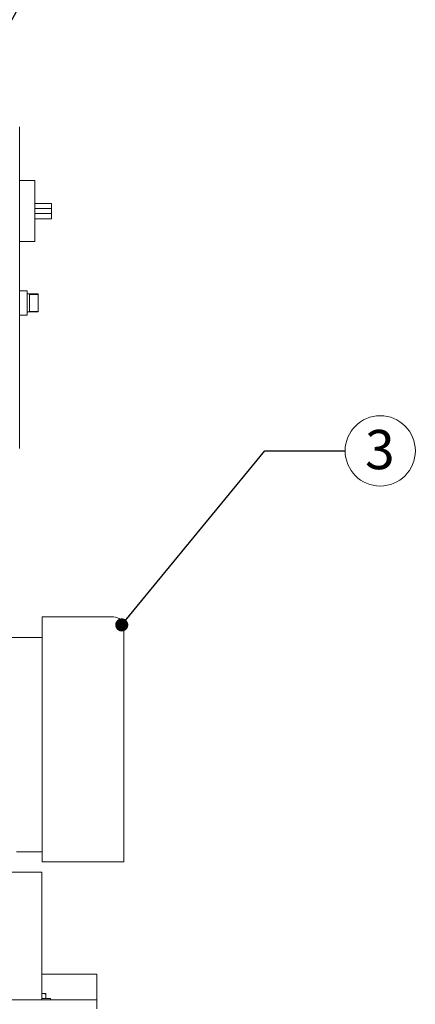
# Model space of a CAD drawing. Units: inches. Extents: x 0.1 to 22.1, y 0.1 to 17.1.
# Drawn here: x 11.8 to 13.1, y 1.7 to 4.7 of the extents above; entities that cross this region are included whole.
import ezdxf

# ---------------------------------------------------------------- set-up
doc = ezdxf.new("R2010")
doc.units = ezdxf.units.IN
doc.header["$MEASUREMENT"] = 0
doc.layers.add('7', color=7, linetype='Continuous', lineweight=15)
doc.styles.add('SLDTEXTSTYLE0', font='TXT', dxfattribs={"width": 0.75})
doc.dimstyles.new('SLDDIMSTYLE2', dxfattribs={"dimtxt": 0.18, "dimasz": 0.04, "dimexe": 0, "dimexo": 0.0625, "dimgap": 0, "dimtad": 0, "dimtih": 1, "dimtoh": 1, "dimdec": 0, "dimrnd": 1e-09, "dimzin": 0, "dimdsep": 46, "dimlunit": 5, "dimtxsty": 'Standard', "dimblk1": 'DOT', "dimblk2": 'DOT', "dimsah": 1, "dimcen": 0.09, "dimadec": 0, "dimazin": 0, "dimtfac": 0.04, "dimtdec": 0, "dimtofl": 0, "dimtmove": 0, "dimatfit": 3, "dimldrblk": 'DOT', "dimfxl": 0, "dimfrac": 2, "dimtolj": 1, "dimtzin": 0, "dimarcsym": 0})
doc.dimstyles.new('SLDDIMSTYLE3', dxfattribs={"dimtxt": 0.18, "dimasz": 0.12, "dimexe": 0, "dimexo": 0.0625, "dimgap": 0, "dimtad": 0, "dimtih": 1, "dimtoh": 1, "dimdec": 0, "dimrnd": 1e-09, "dimzin": 0, "dimdsep": 46, "dimlunit": 5, "dimtxsty": 'Standard', "dimsah": 1, "dimcen": 0.09, "dimadec": 0, "dimazin": 0, "dimtfac": 0.12, "dimtdec": 0, "dimtofl": 0, "dimtmove": 0, "dimatfit": 3, "dimfxl": 0, "dimfrac": 2, "dimtolj": 1, "dimtzin": 0, "dimarcsym": 0})

# ---------------------------------------------------------------- blocks, each defined once
blk = doc.blocks.new('SW_NOTE_3')
at = {"layer": '7', "color": 0}
blk.add_circle((0.1076, 0), 0.1076, dxfattribs=at)
at = {"layer": '7', "color": 0, "insert": (0.1064, 0.064), "char_height": 0.12, "attachment_point": 2, "style": 'SLDTEXTSTYLE0'}
blk.add_mtext('3', dxfattribs=at)
blk = doc.blocks.new('_DOT')
at = {"color": 0, "linetype": 'ByBlock', "lineweight": -2}
blk.add_line((-0.5, 0), (-1, 0), dxfattribs=at)
at = {"color": 0, "linetype": 'ByBlock', "const_width": 0.5}
blk.add_lwpolyline([(-0.25, 0, 1), (0.25, 0, 1)], format="xyb", close=True, dxfattribs=at)

msp = doc.modelspace()

# ---------------------------------------------------------------- linework, layer by layer
at = {"color": 7, "linetype": 'Continuous', "lineweight": 15}
for p, q in [((11.84331224, 4.41419202), (11.84331224, 4.3745743)), ((11.84331224, 4.3745743), (11.84331224, 3.46943479)), ((11.89018725, 4.25012965), (11.84331224, 4.25012965)), ((11.89018725, 4.25012965), (11.89018725, 4.226692)), ((11.89018725, 4.226692), (11.89018725, 4.08606699)), ((11.94096838, 4.179817), (11.89018725, 4.179817)), ((11.94096838, 4.16419205), (11.89018725, 4.16419205)), ((11.94096838, 4.16419205), (11.94096838, 4.179817)), ((11.94096838, 4.14856709), (11.94096838, 4.16419205)), ((11.94096838, 4.14856709), (11.89018725, 4.14856709)), ((11.94096838, 4.13294199), (11.89018725, 4.13294199)), ((11.94096838, 4.13294199), (11.94096838, 4.14856709)), ((11.89018725, 4.08606699), (11.89018725, 4.06262949)), ((11.89018725, 4.06262949), (11.84331224, 4.06262949)), ((11.86674975, 3.91223893), (11.84331224, 3.91223893)), ((11.86674975, 3.91223893), (11.86674975, 3.83802015)), ((11.90034351, 3.90247324), (11.86674975, 3.90247324)), ((11.90034351, 3.90133351), (11.87299973, 3.90133351)), ((11.87299973, 3.90133351), (11.87299973, 3.84892557)), ((11.90034351, 3.90247324), (11.90034351, 3.90133351)), ((11.90034351, 3.90133351), (11.90034351, 3.84892557)), ((11.84331224, 3.83802015), (11.86674975, 3.83802015)), ((11.86674975, 3.84778583), (11.90034351, 3.84778583)), ((11.90034351, 3.84892557), (11.87299973, 3.84892557)), ((11.90034351, 3.84892557), (11.90034351, 3.84778583)), ((11.84331224, 3.46943479), (11.84331224, 3.42981706)), ((12.1308501, 2.91419201), (11.91210002, 2.91419201)), ((11.91210002, 2.91419201), (11.91210002, 2.16419203)), ((12.16210015, 2.16419203), (12.16210015, 2.88294203)), ((11.91210002, 2.85169205), (10.84960009, 2.85169205)), ((11.83397511, 2.19544201), (11.91210002, 2.19544201)), ((11.91210002, 2.16419203), (12.1308501, 2.16419203)), ((11.03460008, 2.13294202), (11.91147508, 2.13294202)), ((11.91147508, 2.13294202), (11.91147508, 2.11341079)), ((11.91147508, 1.76184827), (11.91147508, 2.11341079)), ((12.07994386, 1.82044203), (11.91147508, 1.82044203)), ((12.07994386, 1.74231702), (12.07994386, 1.82044203)), ((11.91147508, 1.76184827), (11.91147508, 1.74231702)), ((11.91489692, 1.76156702), (11.91147508, 1.76156702)), ((11.91147508, 1.7612381), (11.91489692, 1.76156702)), ((11.9236782, 1.76156702), (11.91489692, 1.76156702)), ((11.9236782, 1.74637952), (11.9236782, 1.7599984)), ((9.07994382, 1.74231702), (12.07994386, 1.74231702)), ((11.9373657, 1.74637952), (11.91147508, 1.74637952)), ((11.9373657, 1.74231702), (11.9373657, 1.74637952)), ((12.07994386, 1.71497327), (12.07994386, 1.74231702))]:
    msp.add_line(p, q, dxfattribs=at)
msp.add_arc((12.13085009, 2.88294202), 0.03125, 0, 90, dxfattribs=at)
for points, knots in [([(12.16210015, 2.16419203), (12.1621056, 2.16419203), (12.16211651, 2.16419203), (12.16187333, 2.16419203), (12.16075959, 2.16419203), (12.15896827, 2.16419203), (12.15678366, 2.16419203), (12.15382317, 2.16419203), (12.14996885, 2.16419203), (12.14614228, 2.16419203), (12.14146088, 2.16419203), (12.13637826, 2.16419203), (12.13249863, 2.16419203), (12.1308501, 2.16419203)], [0, 0, 0, 0, 0.1903718165, 0.3807621687, 0.5368268011, 0.6153302172, 0.6938025654, 0.7842373412, 0.8362628078, 0.8891699493, 0.9294033313, 0.970001922, 1, 1, 1, 1]), ([(11.91489692, 1.76156702), (11.91510514, 1.76156546), (11.91807045, 1.76154312), (11.92097634, 1.76074266), (11.9236782, 1.7599984)], [0, 0, 0, 0, 0.070216987, 1, 1, 1, 1]), ([(11.9236782, 1.7599984), (11.9236782, 1.76063666), (11.9236782, 1.76147275), (11.9236782, 1.76154898), (11.9236782, 1.76156702)], [0, 0, 0, 0, 0.76337285, 1, 1, 1, 1])]:
    msp.add_open_spline(points, degree=3, knots=knots, dxfattribs=at)

# ---------------------------------------------------------------- block references
at = {"layer": '7'}
msp.add_blockref('SW_NOTE_3', (12.84073684, 3.42233471), dxfattribs=at)

# ---------------------------------------------------------------- leaders
for points, dimstyle in [([(11.64411384, 4.42200452), (12.18921475, 5.41719349), (12.43527774, 5.41719349)], 'SLDDIMSTYLE3'), ([(12.15614182, 2.88970289), (12.59467385, 3.42233471), (12.84073684, 3.42233471)], 'SLDDIMSTYLE2')]:
    msp.add_leader(points, dimstyle=dimstyle, dxfattribs=at)

doc.saveas('drawing.dxf')
